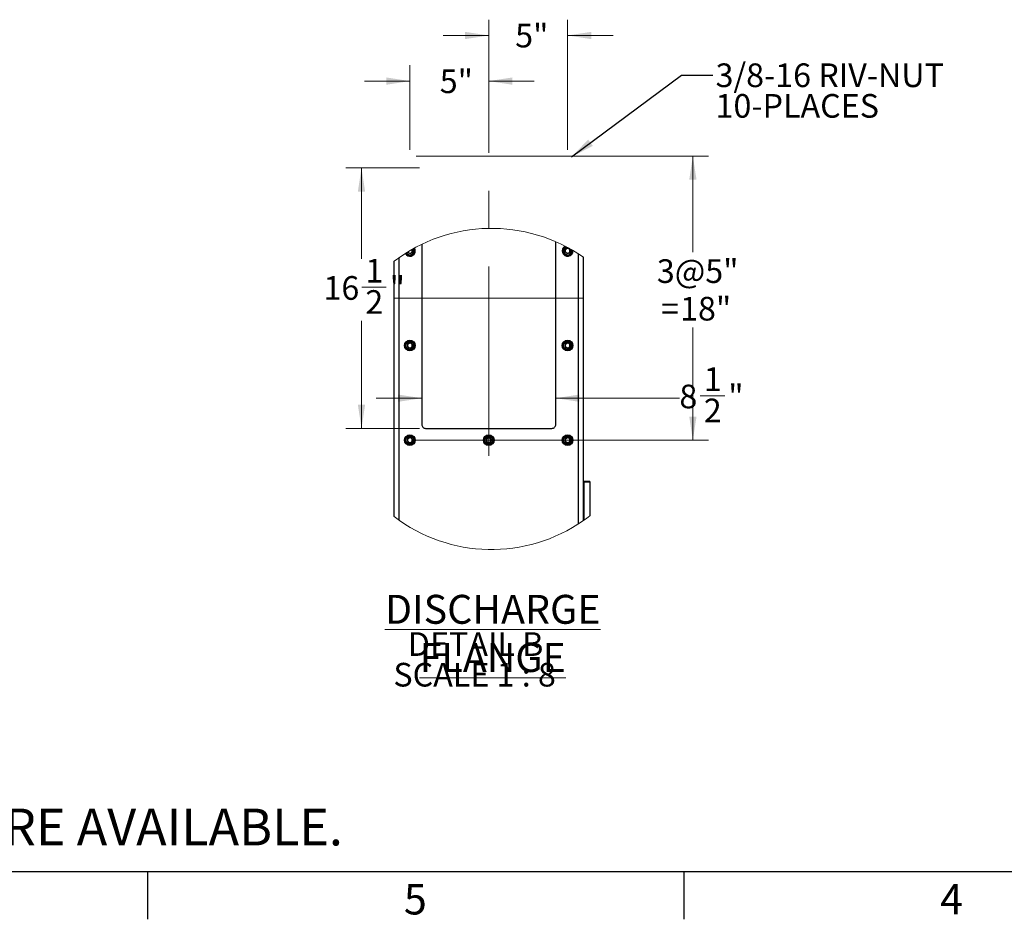
# Model space of a CAD drawing. Units: inches. Extents: x 3 to 813, y 3 to 526.
# Drawn here: x 282 to 469, y 3 to 174 of the extents above; entities that cross this region are included whole.
import ezdxf

# ---------------------------------------------------------------- set-up
doc = ezdxf.new("R2010")
doc.units = ezdxf.units.IN
doc.header["$LTSCALE"] = 24
doc.header["$MEASUREMENT"] = 0
doc.linetypes.add('CENTERX2', pattern=[0.8, 0.5, -0.1, 0.1, -0.1])
doc.styles.add('SLDTEXTSTYLE0', font='TXT', dxfattribs={"width": 0.75})
doc.styles.add('SLDTEXTSTYLE4', font='TXT', dxfattribs={"width": 0.681818})
doc.dimstyles.new('SLDDIMSTYLE2', dxfattribs={"dimtxt": 0.18, "dimasz": 4.5, "dimexe": 0, "dimexo": 0.0625, "dimgap": 0, "dimtad": 0, "dimtih": 1, "dimtoh": 1, "dimdec": 0, "dimrnd": 1e-09, "dimzin": 0, "dimdsep": 46, "dimlunit": 5, "dimtxsty": 'Standard', "dimsah": 1, "dimcen": 0.09, "dimadec": 0, "dimazin": 0, "dimtfac": 4.5, "dimtdec": 0, "dimtofl": 0, "dimtmove": 0, "dimatfit": 3, "dimfxl": 0, "dimfrac": 2, "dimtolj": 1, "dimtzin": 0, "dimarcsym": 0})
doc.dimstyles.new('SLDDIMSTYLE6', dxfattribs={"dimtxt": 4.5, "dimasz": 4.5, "dimexe": 0, "dimexo": 0.0625, "dimgap": 1.125, "dimtad": 0, "dimtih": 1, "dimtoh": 1, "dimdec": 6, "dimlfac": 0.333333, "dimrnd": 1e-09, "dimzin": 12, "dimdsep": 46, "dimlunit": 5, "dimtxsty": 'SLDTEXTSTYLE0', "dimsah": 1, "dimcen": 0.09, "dimadec": 0, "dimazin": 3, "dimtfac": 1, "dimtdec": 3, "dimtofl": 0, "dimtmove": 0, "dimatfit": 3, "dimfxl": 0, "dimfrac": 2, "dimtolj": 1, "dimtzin": 12, "dimarcsym": 0})
doc.dimstyles.new('SLDDIMSTYLE7', dxfattribs={"dimtxt": 4.5, "dimasz": 4.5, "dimexe": 0, "dimexo": 0.0625, "dimgap": 1.125, "dimtad": 0, "dimtih": 1, "dimtoh": 1, "dimdec": 6, "dimlfac": 0.333333, "dimrnd": 1e-09, "dimzin": 12, "dimdsep": 46, "dimlunit": 5, "dimtxsty": 'SLDTEXTSTYLE0', "dimsah": 1, "dimcen": 0.09, "dimadec": 0, "dimazin": 3, "dimtfac": 1, "dimtdec": 3, "dimtmove": 0, "dimatfit": 0, "dimfxl": 0, "dimfrac": 2, "dimtolj": 1, "dimtzin": 12, "dimarcsym": 0})
doc.dimstyles.new('SLDDIMSTYLE8', dxfattribs={"dimtxt": 4.5, "dimasz": 4.5, "dimexe": 0, "dimexo": 0.0625, "dimgap": 1.125, "dimtad": 0, "dimtih": 1, "dimtoh": 1, "dimdec": 3, "dimlfac": 0.333333, "dimrnd": 1e-09, "dimzin": 12, "dimdsep": 46, "dimlunit": 5, "dimtxsty": 'SLDTEXTSTYLE0', "dimsah": 1, "dimcen": 0.09, "dimadec": 0, "dimazin": 3, "dimtfac": 1, "dimtdec": 3, "dimtmove": 0, "dimatfit": 0, "dimfxl": 0, "dimfrac": 2, "dimtolj": 1, "dimtzin": 12, "dimarcsym": 0})
doc.dimstyles.new('SLDDIMSTYLE9', dxfattribs={"dimtxt": 4.5, "dimasz": 4.5, "dimexe": 0, "dimexo": 0.0625, "dimgap": 1.125, "dimtad": 0, "dimtih": 1, "dimtoh": 1, "dimdec": 3, "dimlfac": 0.333333, "dimrnd": 1e-09, "dimzin": 12, "dimdsep": 46, "dimlunit": 5, "dimtxsty": 'SLDTEXTSTYLE0', "dimsah": 1, "dimcen": 0.09, "dimadec": 0, "dimazin": 3, "dimtfac": 1, "dimtdec": 3, "dimtofl": 0, "dimtmove": 0, "dimatfit": 3, "dimfxl": 0, "dimfrac": 2, "dimtolj": 1, "dimtzin": 12, "dimarcsym": 0})

# ---------------------------------------------------------------- blocks, each defined once
blk = doc.blocks.new('_D_17')
at = {"color": 7, "linetype": 'Continuous', "lineweight": 0}
for p, q in [((357.7, 145.84), (343.7, 145.84)), ((346.7, 145.84), (346.7, 128.58)), ((346.77, 123.16), (351.41, 123.16)), ((346.7, 96.34), (346.7, 116.81)), ((357.7, 96.34), (343.7, 96.34))]:
    blk.add_line(p, q, dxfattribs=at)
at = {"color": 7, "linetype": 'Continuous', "lineweight": 18}
for points in [[(346.7, 145.84), (346, 141.34), (347.39, 141.34)], [(346.7, 96.34), (347.39, 100.84), (346, 100.84)]]:
    blk.add_solid(points, dxfattribs=at)
at = {"color": 7, "linetype": 'Continuous', "lineweight": 18, "char_height": 4.5, "attachment_point": 1, "style": 'SLDTEXTSTYLE0'}
for s, insert in [('1', (347.43, 128.56)), ('"', (352.07, 125.28)), ('16', (339.46, 125.28)), ('2', (347.43, 122.61))]:
    blk.add_mtext(s, dxfattribs=dict(at, insert=insert))
blk = doc.blocks.new('_D_18')
at = {"color": 7, "linetype": 'Continuous', "lineweight": 0}
for p, q in [((358.15, 102.07), (349.5, 102.07)), ((383.65, 102.07), (407.17, 102.07)), ((411.15, 102.54), (415.8, 102.54))]:
    blk.add_line(p, q, dxfattribs=at)
at = {"color": 7, "linetype": 'Continuous', "lineweight": 18}
for points in [[(358.15, 102.07), (353.65, 102.77), (353.65, 101.38)], [(383.65, 102.07), (388.15, 101.38), (388.15, 102.77)]]:
    blk.add_solid(points, dxfattribs=at)
at = {"color": 7, "linetype": 'Continuous', "lineweight": 18, "char_height": 4.5, "attachment_point": 1, "style": 'SLDTEXTSTYLE0'}
for s, insert in [('1', (411.81, 107.94)), ('8', (407.17, 104.65)), ('"', (416.46, 104.65)), ('2', (411.81, 101.99))]:
    blk.add_mtext(s, dxfattribs=dict(at, insert=insert))
blk = doc.blocks.new('_D_19')
at = {"color": 7, "linetype": 'Continuous', "lineweight": 0}
for p, q in [((370.9, 149.29), (370.9, 174.03)), ((385.9, 149.29), (385.9, 174.03)), ((370.9, 171.03), (362.25, 171.03)), ((385.9, 171.03), (394.56, 171.03))]:
    blk.add_line(p, q, dxfattribs=at)
at = {"color": 7, "linetype": 'Continuous', "lineweight": 18}
for points in [[(370.9, 171.03), (366.4, 171.72), (366.4, 170.34)], [(385.9, 171.03), (390.4, 170.34), (390.4, 171.72)]]:
    blk.add_solid(points, dxfattribs=at)
at = {"color": 7, "linetype": 'Continuous', "lineweight": 18, "insert": (375.93, 173.26), "char_height": 4.5, "attachment_point": 1, "style": 'SLDTEXTSTYLE0'}
blk.add_mtext('5"', dxfattribs=at)
blk = doc.blocks.new('_D_20')
at = {"color": 7, "linetype": 'Continuous', "lineweight": 0}
for p, q in [((355.9, 149.29), (355.9, 165.36)), ((370.9, 149.29), (370.9, 165.36)), ((355.9, 162.36), (347.25, 162.36)), ((370.9, 162.36), (379.56, 162.36))]:
    blk.add_line(p, q, dxfattribs=at)
at = {"color": 7, "linetype": 'Continuous', "lineweight": 18}
for points in [[(355.9, 162.36), (351.4, 163.05), (351.4, 161.66)], [(370.9, 162.36), (375.4, 161.66), (375.4, 163.05)]]:
    blk.add_solid(points, dxfattribs=at)
at = {"color": 7, "linetype": 'Continuous', "lineweight": 18, "insert": (361.58, 164.58), "char_height": 4.5, "attachment_point": 1, "style": 'SLDTEXTSTYLE0'}
blk.add_mtext('5"', dxfattribs=at)
blk = doc.blocks.new('_D_21')
at = {"color": 7, "linetype": 'Continuous', "lineweight": 0}
for p, q in [((357.1, 148.09), (412.73, 148.09)), ((409.73, 148.09), (409.73, 129.83)), ((409.73, 94.09), (409.73, 115.54)), ((357.1, 94.09), (412.73, 94.09))]:
    blk.add_line(p, q, dxfattribs=at)
at = {"color": 7, "linetype": 'Continuous', "lineweight": 18}
for points in [[(409.73, 148.09), (409.04, 143.59), (410.43, 143.59)], [(409.73, 94.09), (410.43, 98.59), (409.04, 98.59)]]:
    blk.add_solid(points, dxfattribs=at)
at = {"color": 7, "linetype": 'Continuous', "lineweight": 18, "char_height": 4.5, "attachment_point": 1, "style": 'SLDTEXTSTYLE0'}
for s, insert in [('3@5"', (402.88, 128.48)), ('=', (403.66, 121.34)), ('18"', (407.3, 121.34))]:
    blk.add_mtext(s, dxfattribs=dict(at, insert=insert))
blk = doc.blocks.new('SW_NOTE_0_11')
at = {"color": 0, "linetype": 'Continuous', "lineweight": 0, "attachment_point": 2}
for s, insert, char_height, style in [('\\LDISCHARGE FLANGE', (39.1, 7.09), 5.5, 'SLDTEXTSTYLE0'), ('DETAIL B', (35.84, -0.02), 4.5, 'SLDTEXTSTYLE0'), ('SCALE 1 : 8', (35.66, -5.84), 4.5, 'SLDTEXTSTYLE4')]:
    blk.add_mtext(s, dxfattribs=dict(at, insert=insert, char_height=char_height, style=style))
blk = doc.blocks.new('SW_NOTE_0_12')
at = {"color": 0, "linetype": 'Continuous', "lineweight": 0, "char_height": 4.5, "attachment_point": 1, "style": 'SLDTEXTSTYLE0'}
for s, insert in [('3/8-16 RIV-NUT', (0.55, 2.26)), ('10-PLACES', (0.55, -3.56))]:
    blk.add_mtext(s, dxfattribs=dict(at, insert=insert))

msp = doc.modelspace()

# ---------------------------------------------------------------- linework, layer by layer
at = {"color": 7, "linetype": 'CENTERX2', "lineweight": 18, "ltscale": 3}
for p, q in [((370.9024726, 91.091168), (370.9024726, 151.0911699)), ((352.9024706, 121.0911619), (388.9024746, 121.0911619))]:
    msp.add_line(p, q, dxfattribs=at)
at = {"color": 7, "linetype": 'Continuous', "lineweight": 25}
for p, q in [((358.1524759, 131.3296747), (358.1524759, 97.091164)), ((383.6524693, 97.091164), (383.6524693, 131.8095155)), ((386.8249664, 130.0911699), (386.8127451, 130.2036538)), ((386.9299738, 130.0911699), (386.925243, 130.1376827)), ((352.9024706, 79.5599502), (352.9024706, 128.1054271)), ((388.9024746, 78.7978086), (388.9024746, 128.8675758)), ((358.9024666, 96.3411733), (382.9024645, 96.3411733)), ((390.117466, 86.2161651), (388.9924729, 86.2161651)), ((388.9924729, 86.2161651), (388.9924729, 86.1137343)), ((390.117466, 86.2161651), (390.117466, 86.1137343)), ((390.117466, 86.1137343), (388.9924729, 86.1137343)), ((388.9924729, 86.1137343), (388.9924729, 78.8608862)), ((390.117466, 86.1137343), (390.117466, 79.691484))]:
    msp.add_line(p, q, dxfattribs=at)
at = {"color": 8, "linetype": 'Continuous', "lineweight": 25}
for p, q in [((387.9649686, 78.1687496), (387.9649686, 129.4966418)), ((353.8399766, 78.8724035), (353.8399766, 128.7929808))]:
    msp.add_line(p, q, dxfattribs=at)
at = {"color": 7, "linetype": 'Continuous'}
for p, q in [((804, 12), (12, 12)), ((306, 12), (306, 3)), ((408, 12), (408, 3))]:
    msp.add_line(p, q, dxfattribs=at)
at = {"color": 7, "linetype": 'Continuous', "lineweight": 25, "flags": 128}
msp.add_lwpolyline([(386.6524743, 130.0911699), (386.6306787, 130.2706527), (386.6120652, 130.319735)], dxfattribs=at)
at = {"color": 7, "linetype": 'Continuous', "lineweight": 25}
for centre, radius in [((355.9024756, 112.0911634), 1.0275022), ((355.9024707, 112.0911756), 0.9225001), ((355.9024668, 112.0911605), 0.7499949), ((385.9024695, 112.0911634), 1.0275022), ((385.9024774, 112.0911708), 0.9225004), ((385.9024688, 112.0911648), 0.7500018), ((355.9024789, 94.091174), 1.0275015), ((355.9024707, 94.0911736), 0.9225001), ((355.9024668, 94.0911585), 0.7499949), ((370.9024758, 94.091174), 1.0275015), ((370.9024677, 94.0911736), 0.9225001), ((370.9024718, 94.0911628), 0.7500018), ((385.9024728, 94.091174), 1.0275015), ((385.9024774, 94.0911688), 0.9225004), ((385.9024688, 94.0911628), 0.7500018)]:
    msp.add_circle(centre, radius, dxfattribs=at)
at = {"color": 7, "linetype": 'Continuous', "lineweight": 18}
for centre, radius, start, end in [((371.4244126, 103.8327228), 30.5323846, 55.079212483, 127.346419356), ((371.4244091, 103.8327168), 30.532432, 232.653656969, 304.92073359), ((371.4162193, 103.8439955), 30.5463654, 305.127362368, 307.750554873)]:
    msp.add_arc(centre, radius, start, end, dxfattribs=at)
at = {"color": 7, "linetype": 'Continuous', "lineweight": 25}
for centre, radius, start, end in [((355.9035006, 130.0902768), 1.0264657, 209.841266506, 0.049856112), ((355.9040258, 130.0896933), 0.9209479, 209.498189884, 0.091865306), ((355.9038152, 130.0899719), 0.7486521, 208.913363867, 0.091686726), ((355.9527038, 130.0972586), 0.6997891, 359.501478938, 33.910821769), ((355.95804, 130.0971988), 0.8669535, 359.601559624, 33.142851617), ((355.9491912, 130.0959748), 0.9807864, 359.719309904, 32.447380455), ((385.9038347, 130.0883932), 1.0261429, 119.615665058, 0.155041852), ((385.9038802, 130.0885111), 0.9210901, 115.264963965, 0.165388777), ((385.9039088, 130.0873887), 0.7485751, 104.359124891, 0.289415479), ((385.9074042, 130.0906786), 0.4431384, 112.557512889, 58.681752405), ((385.9024714, 130.0912014), 0.4452784, 58.10453616, 113.083001435), ((355.9074044, 112.0906778), 0.4431405, 112.558546905, 58.681025298), ((355.9024822, 112.0912614), 0.4452233, 58.100843706, 113.086693889), ((385.9074045, 112.0906803), 0.4431351, 112.557730745, 58.681534549), ((385.9024762, 112.0912614), 0.4452233, 58.100843706, 113.086693889), ((358.9024405, 97.0911378), 0.7499646, 179.99800556, 270.00199444), ((382.9024807, 97.0911619), 0.7499886, 269.998766141, 0.000158236), ((355.9074039, 94.0906691), 0.4431464, 112.558153752, 58.68141845), ((355.9024638, 94.0912033), 0.4452806, 58.102649048, 113.080975158), ((370.9074068, 94.0906685), 0.4431438, 112.557153196, 58.682112099), ((370.9024608, 94.0912033), 0.4452806, 58.102649048, 113.080975158), ((385.907404, 94.0906717), 0.443141, 112.557337609, 58.681927685), ((385.9024578, 94.0912033), 0.4452806, 58.102649048, 113.080975158)]:
    msp.add_arc(centre, radius, start, end, dxfattribs=at)
for points, knots in [([(356.3516365, 130.3852766), (356.3529354, 130.3837663), (356.3936577, 130.336414), (356.4262088, 130.2111), (356.4352189, 130.0315571), (356.376966, 129.8591131), (356.2674694, 129.7180936), (356.1186361, 129.6233662), (355.9487993, 129.5848452), (355.7776696, 129.6042851), (355.6279243, 129.6809985), (355.5248039, 129.7765693), (355.4951084, 129.8512797), (355.4857829, 129.8747417)], [0, 0, 0, 0, 0.0036467563, 0.1143376036, 0.2238817856, 0.3324741831, 0.4389627478, 0.5454508486, 0.6488827589, 0.7523727895, 0.8536106159, 0.9540279974, 1, 1, 1, 1]), ([(355.5181242, 129.8945098), (355.5301955, 129.8639569), (355.5664249, 129.7722584), (355.7112715, 129.6756248), (355.8911778, 129.633806), (356.0609254, 129.665375), (356.2181382, 129.7570933), (356.341999, 129.933876), (356.3545969, 130.1497603), (356.316509, 130.2942426), (356.2722138, 130.3382009), (356.2710435, 130.3393623)], [0, 0, 0, 0, 0.06757724447, 0.20281923421, 0.33883148913, 0.44585377177, 0.55357279016, 0.71208179328, 0.87010548237, 0.99656829925, 1, 1, 1, 1]), ([(385.4007909, 130.3455715), (385.3995451, 130.3437474), (385.3977401, 130.3411045), (385.3956031, 130.3382957), (385.3945826, 130.3371354), (385.3940487, 130.3365802), (385.3936361, 130.3362344), (385.3933126, 130.3360406), (385.3931111, 130.3359775), (385.3929461, 130.3360039), (385.3928309, 130.3361115), (385.3927314, 130.3363151), (385.3927045, 130.3369178), (385.3930957, 130.3394325), (385.3968079, 130.3493201), (385.4148082, 130.3877433), (385.4712951, 130.4713006), (385.5786096, 130.5693832), (385.6812551, 130.6082496), (385.7276121, 130.6258025)], [0, 0, 0, 0, 0.0141252714, 0.0204650723, 0.0225487158, 0.0240024567, 0.0253898582, 0.0259743288, 0.026407433, 0.0267135001, 0.0269902002, 0.0273794939, 0.0281351854, 0.0307783596, 0.0436442502, 0.0952050368, 0.3023759123, 0.6849373327, 1, 1, 1, 1]), ([(385.8358015, 130.6481331), (385.7950541, 130.6412358), (385.7085734, 130.6265971), (385.5891046, 130.5645111), (385.4839962, 130.475341), (385.4269885, 130.39603), (385.4033782, 130.3505549), (385.4007909, 130.3455715)], [0, 0, 0, 0, 0.2239159161, 0.4752305775, 0.7210591344, 0.969431809, 1, 1, 1, 1]), ([(386.1377436, 130.4692488), (386.0955833, 130.4991698), (386.0111931, 130.5590614), (385.8542381, 130.5880491), (385.6916246, 130.5704124), (385.5370365, 130.4972651), (385.4454552, 130.4088949), (385.4065928, 130.3537972), (385.4007909, 130.3455715)], [0, 0, 0, 0, 0.1826405454, 0.3655826571, 0.5543590787, 0.7592942138, 0.9640642129, 1, 1, 1, 1]), ([(385.7276121, 130.6258025), (385.7814217, 130.6365484), (385.8976071, 130.659751), (386.0784677, 130.6237362), (386.2424183, 130.5294335), (386.3641913, 130.3870358), (386.4297784, 130.2138281), (386.4342888, 130.030833), (386.3772053, 129.8593049), (386.2673902, 129.7180438), (386.1186919, 129.6233898), (385.9486581, 129.5847812), (385.7781635, 129.6045163), (385.6261108, 129.6801589), (385.5093282, 129.8001654), (385.4411794, 129.9507929), (385.4271421, 130.1134936), (385.4683168, 130.2690556), (385.5583263, 130.3996964), (385.6546091, 130.4708827), (385.715104, 130.4956034), (385.7278937, 130.5008298)], [0, 0, 0, 0, 0.05257006263, 0.11350892503, 0.172909354, 0.23221889947, 0.29051476196, 0.34820683015, 0.40539896241, 0.46148167272, 0.51756031716, 0.57203764084, 0.62654115886, 0.6798585428, 0.73274068492, 0.78494820353, 0.8362183918, 0.88731449272, 0.93697859488, 0.98667618917, 1, 1, 1, 1]), ([(385.9208156, 130.6422337), (385.8896391, 130.6465441), (385.8241067, 130.6556047), (385.7608008, 130.6360528), (385.7276121, 130.6258025)], [0, 0, 0, 0, 0.4757409707, 1, 1, 1, 1]), ([(355.4007829, 112.3455695), (355.3995325, 112.3437513), (355.3977209, 112.3411172), (355.3956084, 112.3382929), (355.394591, 112.337134), (355.3940539, 112.3365827), (355.3936373, 112.3362459), (355.3933187, 112.3360326), (355.3931097, 112.335982), (355.392954, 112.3360141), (355.3928293, 112.3361014), (355.3927446, 112.3363162), (355.3926687, 112.3369099), (355.3931825, 112.3394441), (355.3966424, 112.3493093), (355.4150989, 112.3877648), (355.4710839, 112.4712859), (355.5786575, 112.5694012), (355.681272, 112.608253), (355.7276181, 112.6258005)], [0, 0, 0, 0, 0.0141130731, 0.0204463579, 0.0225300147, 0.0239731152, 0.0253605255, 0.0259524652, 0.0264115687, 0.0266882706, 0.0269464482, 0.0273491086, 0.0281089653, 0.0307706219, 0.0436132164, 0.0952004326, 0.3023726346, 0.6849140074, 1, 1, 1, 1]), ([(355.8358076, 112.6481311), (355.7950599, 112.641234), (355.7085784, 112.626596), (355.5891113, 112.564503), (355.4839793, 112.4753484), (355.42702, 112.3960069), (355.4033752, 112.3505528), (355.4007829, 112.3455695)], [0, 0, 0, 0, 0.2239126994, 0.4752237505, 0.7210764971, 0.9694203478, 1, 1, 1, 1]), ([(356.1377497, 112.4692468), (356.095589, 112.4991641), (356.0111928, 112.5590518), (355.8542391, 112.5880507), (355.6916277, 112.5704011), (355.5370192, 112.4972871), (355.4454755, 112.4088769), (355.4065898, 112.353795), (355.4007829, 112.3455695)], [0, 0, 0, 0, 0.1826339633, 0.3655919444, 0.5543494029, 0.7592936339, 0.9640548647, 1, 1, 1, 1]), ([(355.7276181, 112.6258005), (355.7814276, 112.636546), (355.8976076, 112.6597467), (356.0784676, 112.6237432), (356.2424082, 112.5294255), (356.3641972, 112.3870399), (356.4297902, 112.2138272), (356.4342683, 112.0308352), (356.3772239, 111.8592985), (356.267388, 111.7180429), (356.1186899, 111.6234032), (355.9486615, 111.5847755), (355.7781678, 111.6045143), (355.6261213, 111.680162), (355.5093091, 111.8001504), (355.4411939, 111.9507988), (355.4271432, 112.113495), (355.4683326, 112.2690444), (355.5583106, 112.3997074), (355.6546176, 112.4708654), (355.7151103, 112.4955987), (355.7278997, 112.5008279)], [0, 0, 0, 0, 0.0525701684, 0.1135042908, 0.1729059737, 0.2322185763, 0.2905145561, 0.3482043747, 0.40539949, 0.461478742, 0.5175613209, 0.5720348405, 0.6265384682, 0.6798559595, 0.732739733, 0.784949613, 0.8362199045, 0.8873117324, 0.9369752362, 0.9866752687, 1, 1, 1, 1]), ([(355.9208217, 112.6422317), (355.8896405, 112.6465396), (355.8241082, 112.6555933), (355.7608022, 112.6360466), (355.7276181, 112.6258005)], [0, 0, 0, 0, 0.4758143583, 1, 1, 1, 1]), ([(385.4007909, 112.3455695), (385.3995438, 112.3437488), (385.3977354, 112.3411086), (385.3956033, 112.3382957), (385.394585, 112.3371339), (385.3940477, 112.3365826), (385.3936314, 112.336246), (385.3933162, 112.336035), (385.3931091, 112.3359831), (385.3929517, 112.3360112), (385.3928235, 112.3361014), (385.3927365, 112.3363152), (385.3926981, 112.3369127), (385.3931057, 112.3394442), (385.396794, 112.3493021), (385.4148292, 112.3877824), (385.4712784, 112.4712782), (385.5786121, 112.5693963), (385.6812562, 112.6082524), (385.7276121, 112.6258005)], [0, 0, 0, 0, 0.0141130396, 0.0204647008, 0.0225483526, 0.0239914497, 0.0253788568, 0.0259707951, 0.0264005082, 0.0267065764, 0.0269647534, 0.0273674128, 0.0281231073, 0.0307812019, 0.0436328456, 0.0952074972, 0.3023792077, 0.6849421699, 1, 1, 1, 1]), ([(385.8358015, 112.6481311), (385.7950543, 112.6412337), (385.7085738, 112.6265948), (385.5891016, 112.5645101), (385.4840014, 112.4753318), (385.4269874, 112.3960265), (385.4033782, 112.350553), (385.4007909, 112.3455695)], [0, 0, 0, 0, 0.2239163842, 0.475231571, 0.7210689378, 0.9694317451, 1, 1, 1, 1]), ([(386.1377436, 112.4692468), (386.0955829, 112.4991641), (386.0111903, 112.5590492), (385.854239, 112.5880506), (385.6916267, 112.5704075), (385.5370318, 112.4972728), (385.4454563, 112.408894), (385.4065928, 112.3537952), (385.4007909, 112.3455695)], [0, 0, 0, 0, 0.1826362714, 0.36558016573, 0.55435665866, 0.75928831292, 0.96406419927, 1, 1, 1, 1]), ([(385.7276121, 112.6258005), (385.7814215, 112.6365457), (385.8976061, 112.6597466), (386.0784708, 112.6237451), (386.2424163, 112.5294297), (386.3641914, 112.3870346), (386.4297784, 112.2138279), (386.4342857, 112.0308324), (386.3772131, 111.8593007), (386.2673848, 111.7180479), (386.1186915, 111.6233967), (385.9486591, 111.584777), (385.778163, 111.6045146), (385.626114, 111.6801572), (385.5093213, 111.8001592), (385.4411831, 111.9507947), (385.4271394, 112.1134948), (385.468323, 112.2690499), (385.5583199, 112.3996975), (385.6546144, 112.4708675), (385.7151041, 112.4955988), (385.7278937, 112.5008279)], [0, 0, 0, 0, 0.0525701025, 0.1135086009, 0.1729102094, 0.2322197999, 0.2905157066, 0.3482055554, 0.4054020273, 0.461481209, 0.517559896, 0.5720377624, 0.6265413218, 0.6798587462, 0.7327393027, 0.784950985, 0.8362212122, 0.8873129761, 0.9369789816, 0.9866752855, 1, 1, 1, 1]), ([(385.9208156, 112.6422317), (385.8896392, 112.6465388), (385.8241072, 112.6555922), (385.7608008, 112.6360471), (385.7276121, 112.6258005)], [0, 0, 0, 0, 0.4757434729, 1, 1, 1, 1]), ([(355.4007829, 94.3455675), (355.3995325, 94.3437494), (355.397721, 94.3411153), (355.3956083, 94.3382908), (355.394591, 94.3371321), (355.3940537, 94.3365805), (355.3936376, 94.3362443), (355.3933182, 94.3360301), (355.3931108, 94.3359813), (355.3929487, 94.3360099), (355.3928388, 94.3361135), (355.3927366, 94.3363127), (355.3926784, 94.3369152), (355.3931632, 94.3394276), (355.3966755, 94.3493323), (355.415043, 94.3877207), (355.4711261, 94.4713157), (355.5786471, 94.5693914), (355.6812687, 94.6082485), (355.7276181, 94.6257985)], [0, 0, 0, 0, 0.0141131871, 0.0204465231, 0.0225301967, 0.0239733089, 0.0253607304, 0.0259526749, 0.0264117821, 0.0266884863, 0.0269651904, 0.0273412494, 0.0281011122, 0.0307627904, 0.0436054886, 0.0951931217, 0.3023669976, 0.6849114615, 1, 1, 1, 1]), ([(355.8358076, 94.6481291), (355.7950596, 94.6412323), (355.7085777, 94.6265947), (355.5891173, 94.564499), (355.4839689, 94.4753607), (355.427022, 94.3960081), (355.4033752, 94.3505508), (355.4007829, 94.3455675)], [0, 0, 0, 0, 0.2239117625, 0.4752217622, 0.7210568901, 0.9694204757, 1, 1, 1, 1]), ([(356.1377497, 94.4692448), (356.0955897, 94.4991676), (356.0111969, 94.5590648), (355.8542376, 94.588067), (355.6916289, 94.5703939), (355.537019, 94.4972867), (355.4454755, 94.4088748), (355.4065898, 94.353793), (355.4007829, 94.3455675)], [0, 0, 0, 0, 0.1826407222, 0.3655967725, 0.5543541059, 0.7592961741, 0.964055244, 1, 1, 1, 1]), ([(355.7276181, 94.6257985), (355.7814276, 94.6365441), (355.8976076, 94.6597448), (356.0784676, 94.6237412), (356.2424082, 94.5294235), (356.3641975, 94.3870378), (356.4297894, 94.2138255), (356.434271, 94.0308366), (356.3772159, 93.8593059), (356.2673937, 93.7180412), (356.1186894, 93.6234018), (355.9486614, 93.5847732), (355.7781685, 93.604513), (355.6261154, 93.6801591), (355.5093182, 93.8001595), (355.4411897, 93.9507998), (355.4271464, 94.1134968), (355.4683243, 94.269052), (355.5583208, 94.3997046), (355.6546144, 94.4708771), (355.7151102, 94.4956109), (355.7278997, 94.50084)], [0, 0, 0, 0, 0.0525700789, 0.1135040975, 0.1729056793, 0.2322181809, 0.2905140615, 0.3482037819, 0.4053945035, 0.4614772312, 0.5175597146, 0.5720331415, 0.6265366764, 0.6798540769, 0.7327410117, 0.7849466786, 0.8362168828, 0.8873129996, 0.9369726873, 0.9866752914, 1, 1, 1, 1]), ([(355.9208217, 94.6422297), (355.8896403, 94.6465443), (355.8241071, 94.6556124), (355.760802, 94.6360519), (355.7276181, 94.6257985)], [0, 0, 0, 0, 0.4758093512, 1, 1, 1, 1]), ([(370.4007939, 94.3455675), (370.3995468, 94.3437468), (370.3977385, 94.3411066), (370.3956063, 94.3382937), (370.3945881, 94.337132), (370.3940507, 94.3365805), (370.3936346, 94.3362443), (370.3933151, 94.3360301), (370.3931078, 94.3359813), (370.3929456, 94.3360098), (370.392836, 94.3361135), (370.3927317, 94.3363118), (370.3927109, 94.336918), (370.3930893, 94.3394277), (370.3968304, 94.349325), (370.4147757, 94.3877385), (370.4713233, 94.4713035), (370.5785945, 94.5693944), (370.6812502, 94.6082495), (370.7276151, 94.6257985)], [0, 0, 0, 0, 0.0141130839, 0.020464765, 0.0225484234, 0.023991525, 0.0253789365, 0.0259708766, 0.0264299805, 0.0267066826, 0.0269833847, 0.0273594409, 0.0281151378, 0.0307732407, 0.0436249247, 0.0951997383, 0.3023720992, 0.6849137656, 1, 1, 1, 1]), ([(370.8358046, 94.6481291), (370.7950568, 94.6412322), (370.7085753, 94.6265943), (370.5891109, 94.5645008), (370.4839779, 94.4753544), (370.4269916, 94.3960249), (370.4033813, 94.3505509), (370.4007939, 94.3455675)], [0, 0, 0, 0, 0.2239144272, 0.4752274175, 0.721065471, 0.9694320123, 1, 1, 1, 1]), ([(371.1377467, 94.4692448), (371.0955866, 94.4991676), (371.0111974, 94.5590621), (370.8542405, 94.5880669), (370.691631, 94.5704003), (370.5370346, 94.4972724), (370.4454594, 94.4088919), (370.4065958, 94.3537932), (370.4007939, 94.3455675)], [0, 0, 0, 0, 0.1826430303, 0.3655849941, 0.5543613615, 0.7592908531, 0.9640645785, 1, 1, 1, 1]), ([(370.7276151, 94.6257985), (370.7814247, 94.6365443), (370.8976051, 94.6597455), (371.0784664, 94.6237369), (371.2424176, 94.5294329), (371.3641943, 94.387032), (371.4297808, 94.2138264), (371.4342915, 94.0308337), (371.3772082, 93.8593081), (371.2673935, 93.7180461), (371.1186939, 93.6233952), (370.9486621, 93.5847747), (370.7781668, 93.6045133), (370.6261111, 93.6801544), (370.5093334, 93.8001683), (370.4411822, 93.9507954), (370.4271446, 94.1134974), (370.4683209, 94.2690518), (370.5583178, 94.3997047), (370.6546114, 94.4708771), (370.7151072, 94.4956109), (370.7278967, 94.50084)], [0, 0, 0, 0, 0.0525699832, 0.1135038907, 0.1729092822, 0.232218738, 0.2905145124, 0.3482042302, 0.405396276, 0.4614789016, 0.5175574612, 0.5720352039, 0.6265386395, 0.6798559428, 0.7327396307, 0.7849470704, 0.8362171812, 0.8873132049, 0.9369728021, 0.9866753157, 1, 1, 1, 1]), ([(370.9208186, 94.6422297), (370.8896373, 94.6465443), (370.824104, 94.6556124), (370.760799, 94.6360519), (370.7276151, 94.6257985)], [0, 0, 0, 0, 0.4758093512, 1, 1, 1, 1]), ([(385.4007909, 94.3455675), (385.3995438, 94.3437468), (385.3977355, 94.3411067), (385.3956032, 94.3382936), (385.3945851, 94.337132), (385.3940476, 94.3365805), (385.3936318, 94.3362444), (385.3933157, 94.3360325), (385.3931102, 94.3359824), (385.3929461, 94.3360066), (385.392833, 94.3361135), (385.3927287, 94.3363118), (385.3927079, 94.336918), (385.3930863, 94.3394277), (385.3968273, 94.3493249), (385.4147728, 94.3877385), (385.471321, 94.4713079), (385.5786015, 94.5693865), (385.6812529, 94.608248), (385.7276121, 94.6257985)], [0, 0, 0, 0, 0.0141131537, 0.0204648661, 0.0225485348, 0.0239916436, 0.0253790618, 0.0259710049, 0.0264007215, 0.0267067922, 0.0269834957, 0.0273595538, 0.0281152544, 0.0307733705, 0.043625118, 0.0952001863, 0.3023735708, 0.6849396242, 1, 1, 1, 1]), ([(385.8358015, 94.6481291), (385.795054, 94.6412319), (385.7085731, 94.6265935), (385.5891076, 94.5645061), (385.483991, 94.4753442), (385.4269895, 94.3960276), (385.4033783, 94.350551), (385.4007909, 94.3455675)], [0, 0, 0, 0, 0.2239154479, 0.4752295838, 0.7210493309, 0.969431873, 1, 1, 1, 1]), ([(386.1377436, 94.4692448), (386.0955836, 94.4991676), (386.0111944, 94.5590621), (385.8542375, 94.5880669), (385.6916279, 94.5704003), (385.5370316, 94.4972724), (385.4454563, 94.4088919), (385.4065928, 94.3537932), (385.4007909, 94.3455675)], [0, 0, 0, 0, 0.1826430303, 0.3655849941, 0.5543613615, 0.7592908531, 0.9640645785, 1, 1, 1, 1]), ([(385.7276121, 94.6257985), (385.7814215, 94.6365437), (385.8976061, 94.6597446), (386.0784708, 94.6237431), (386.2424162, 94.5294277), (386.3641916, 94.3870326), (386.4297777, 94.2138263), (386.4342884, 94.0308337), (386.3772051, 93.8593081), (386.2673904, 93.7180461), (386.1186909, 93.6233952), (385.948659, 93.5847747), (385.7781637, 93.6045133), (385.6261081, 93.6801544), (385.5093304, 93.8001683), (385.4411789, 93.9507957), (385.4271426, 94.1134966), (385.4683147, 94.2690575), (385.5583301, 94.3996947), (385.6546112, 94.4708793), (385.715104, 94.4956111), (385.7278937, 94.50084)], [0, 0, 0, 0, 0.052570013, 0.1135084076, 0.1729099149, 0.2322194043, 0.2905152118, 0.3482049624, 0.4053970406, 0.461479698, 0.5175582894, 0.572036063, 0.6265395295, 0.6798568631, 0.7327405811, 0.7849480504, 0.8362181902, 0.8873142429, 0.9369764326, 0.9866753081, 1, 1, 1, 1]), ([(385.9208156, 94.6422297), (385.889639, 94.6465436), (385.8241061, 94.6556113), (385.7608007, 94.6360525), (385.7276121, 94.6257985)], [0, 0, 0, 0, 0.4757384688, 1, 1, 1, 1])]:
    msp.add_open_spline(points, degree=3, knots=knots, dxfattribs=at)

# ---------------------------------------------------------------- block references
at = {"color": 7, "linetype": 'Continuous', "lineweight": 0}
for name, p in [('SW_NOTE_0_12', (413.5009989, 163.4568986)), ('SW_NOTE_0_11', (332.5561604, 57.5938045))]:
    msp.add_blockref(name, p, dxfattribs=at)

# ---------------------------------------------------------------- texts
at = {"color": 7, "linetype": 'Continuous', "lineweight": 0, "style": 'SLDTEXTSTYLE0'}
for s, insert, char_height, attachment_point in [('*OPTIONAL CRANE SLOTS, CURTAIN STRIPS & LIGHT FIXTURE AVAILABLE.', (17.9489899, 24.0420774), 7, 1), ('5', (356.942, 9.6789929), 5.76, 2), ('4', (458.942, 9.6789929), 5.76, 2)]:
    msp.add_mtext(s, dxfattribs=dict(at, insert=insert, char_height=char_height, attachment_point=attachment_point))

# ---------------------------------------------------------------- dimensions: what is measured, and where the dimension line sits
at = {"color": 7, "linetype": 'Continuous', "lineweight": 18}
for base, p1, p2, dimstyle, picture, middle in [((370.902471, 171.0295399), (385.902471, 148.0911672), (370.902471, 148.0911672), 'SLDDIMSTYLE8', '_D_19', (378.519843, 171.0295399)), ((355.902471, 162.3559678), (370.902471, 148.0911672), (355.902471, 148.0911672), 'SLDDIMSTYLE8', '_D_20', (364.1728169, 162.3559678)), ((383.652471, 102.0746916), (358.152471, 97.091164), (383.652471, 97.091164), 'SLDDIMSTYLE7', '_D_18', (412.7422633, 102.0746916))]:
    dim = msp.add_linear_dim(base=base, p1=p1, p2=p2, dimstyle=dimstyle, dxfattribs=at)
    dim.commit()
    dim.dimension.update_dxf_attribs({"geometry": picture, "text_midpoint": middle, "dimtype": 160})
dim = msp.add_linear_dim(base=(409.7348726, 94.0911672), p1=(355.902471, 148.0911672), p2=(355.902471, 94.0911672), angle=90, text='3@5"\\P=<>', dimstyle='SLDDIMSTYLE9', dxfattribs=at)
dim.commit()
dim.dimension.update_dxf_attribs({"geometry": '_D_21', "text_midpoint": (409.7348726, 122.6841362), "dimtype": 160})
dim = msp.add_linear_dim(base=(346.6951809, 145.8411672), p1=(358.902471, 96.3411672), p2=(358.902471, 145.8411672), angle=90, dimstyle='SLDDIMSTYLE6', dxfattribs=at)
dim.commit()
dim.dimension.update_dxf_attribs({"geometry": '_D_17', "text_midpoint": (346.6951809, 122.6974109), "dimtype": 160})

# ---------------------------------------------------------------- leaders
at = {"color": 7, "linetype": 'Continuous', "lineweight": 0}
msp.add_leader([(386.6406201, 147.9583666), (407.5954871, 163.4568986), (413.5009989, 163.4568986)], dimstyle='SLDDIMSTYLE2', dxfattribs=at)

doc.saveas('drawing.dxf')
